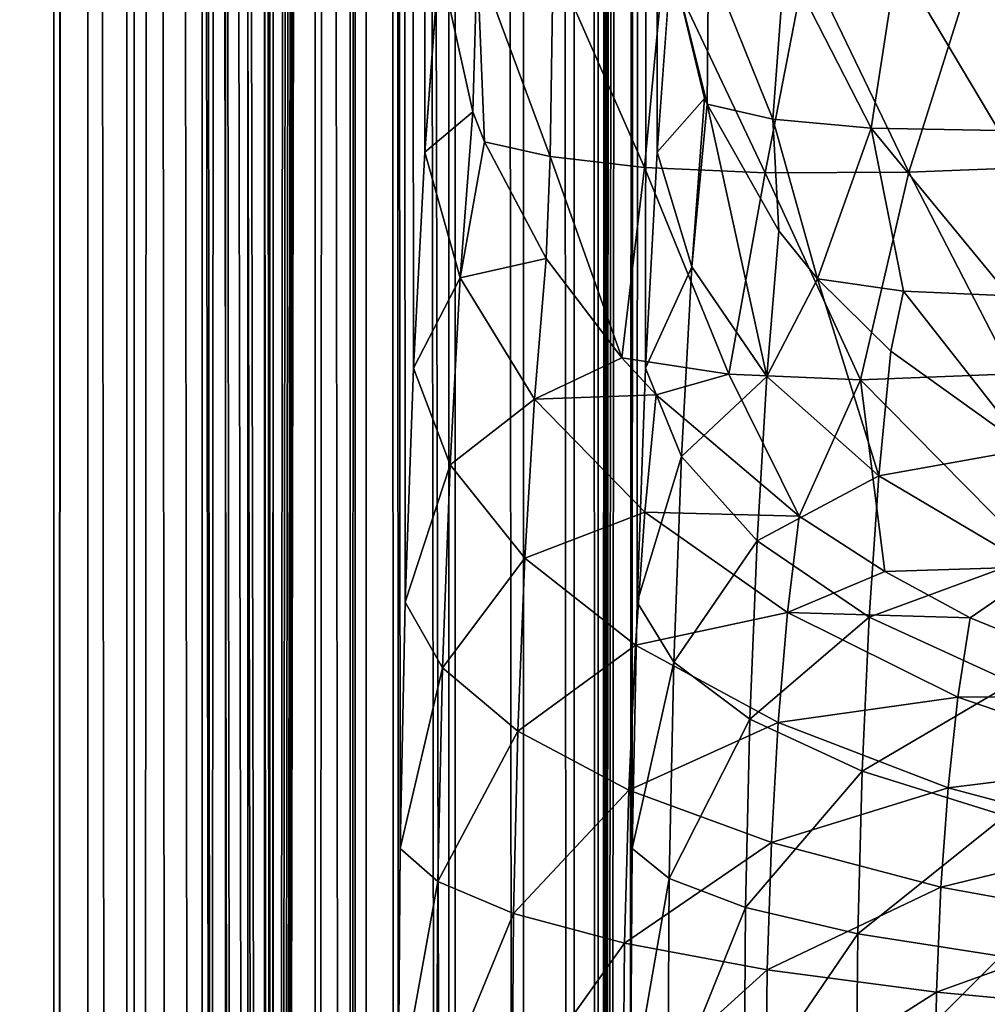
# Model space of a CAD drawing. Units: millimetres. Extents: x -580 to 580, y -255 to 255.
# Drawn here: x -557 to -553, y -152 to -148 of the extents above; entities that cross this region are included whole.
import ezdxf

# ---------------------------------------------------------------- set-up
doc = ezdxf.new("R2010")
doc.units = ezdxf.units.MM
doc.header["$LTSCALE"] = 65.185185
for name, color, linetype in [('197', 7, 'CONTINUOUS'), ('199', 7, 'CONTINUOUS'), ('219', 7, 'CONTINUOUS'), ('224', 7, 'CONTINUOUS'), ('226', 7, 'CONTINUOUS'), ('235', 7, 'CONTINUOUS'), ('287', 7, 'CONTINUOUS'), ('291', 7, 'CONTINUOUS'), ('316', 7, 'CONTINUOUS'), ('325', 7, 'CONTINUOUS'), ('41', 7, 'CONTINUOUS'), ('44', 7, 'CONTINUOUS'), ('45', 7, 'CONTINUOUS'), ('52', 7, 'CONTINUOUS'), ('54', 7, 'CONTINUOUS')]:
    doc.layers.add(name, color=color, linetype=linetype)

msp = doc.modelspace()

# ---------------------------------------------------------------- linework, layer by layer
at = {"layer": '197', "linetype": 'Continuous'}
for points in [[(-570, 255), (-570, -255), (-556.8327, -214.8974), (-570, 255)], [(-556.8327, 164.8974), (-570, 255), (-556.8327, -214.8974), (-556.8327, 164.8974)]]:
    msp.add_3dface(points, dxfattribs=at)
at = {"layer": '199', "linetype": 'Continuous'}
for points in [[(-554.7026, 164.7597, -3.3995), (-554.8403, 164.8974, -1.8257), (-554.8403, -214.8974, -1.8257), (-554.7026, 164.7597, -3.3995)], [(-554.7026, 102.8284, -3.3995), (-554.7026, 164.7597, -3.3995), (-554.8403, -214.8974, -1.8257), (-554.7026, 102.8284, -3.3995)], [(-554.6953, 101.7494, -3.4833), (-554.7026, 102.8284, -3.3995), (-554.8403, -214.8974, -1.8257), (-554.6953, 101.7494, -3.4833)], [(-554.6733, 100.6925, -3.7337), (-554.6953, 101.7494, -3.4833), (-554.8403, -214.8974, -1.8257), (-554.6733, 100.6925, -3.7337)], [(-554.6374, 99.6874, -4.1448), (-554.6733, 100.6925, -3.7337), (-554.8403, -214.8974, -1.8257), (-554.6374, 99.6874, -4.1448)], [(-554.5883, 98.7589, -4.7057), (-554.6374, 99.6874, -4.1448), (-554.8403, -214.8974, -1.8257), (-554.5883, 98.7589, -4.7057)], [(-554.5274, 97.9294, -5.4021), (-554.5883, 98.7589, -4.7057), (-554.8403, -214.8974, -1.8257), (-554.5274, 97.9294, -5.4021)], [(-554.7026, -152.8284, -3.3995), (-554.5274, 97.9294, -5.4021), (-554.8403, -214.8974, -1.8257), (-554.7026, -152.8284, -3.3995)], [(-554.6952, -151.7462, -3.4838), (-554.5274, 97.9294, -5.4021), (-554.7026, -152.8284, -3.3995), (-554.6952, -151.7462, -3.4838)], [(-554.6733, -150.6894, -3.7347), (-554.5274, 97.9294, -5.4021), (-554.6952, -151.7462, -3.4838), (-554.6733, -150.6894, -3.7347)], [(-554.6373, -149.6845, -4.1462), (-554.5274, 97.9294, -5.4021), (-554.6733, -150.6894, -3.7347), (-554.6373, -149.6845, -4.1462)], [(-554.5881, -148.7562, -4.7076), (-554.5274, 97.9294, -5.4021), (-554.6373, -149.6845, -4.1462), (-554.5881, -148.7562, -4.7076)], [(-554.5274, -147.9294, -5.4021), (-554.5274, 97.9294, -5.4021), (-554.5881, -148.7562, -4.7076), (-554.5274, -147.9294, -5.4021)]]:
    msp.add_3dface(points, dxfattribs=at)
at = {"layer": '219', "linetype": 'Continuous'}
for points in [[(-556.8327, 164.8974), (-556.8327, -214.8974), (-556.3451, -214.8974, -0.0603), (-556.8327, 164.8974)], [(-556.3451, 164.8974, -0.0603), (-556.8327, 164.8974), (-556.3451, -214.8974, -0.0603), (-556.3451, 164.8974, -0.0603)], [(-555.8848, 164.8974, -0.2389), (-556.3451, 164.8974, -0.0603), (-555.8848, -214.8974, -0.2389), (-555.8848, 164.8974, -0.2389)], [(-555.8848, -214.8974, -0.2389), (-556.3451, 164.8974, -0.0603), (-556.3451, -214.8974, -0.0603), (-555.8848, -214.8974, -0.2389)], [(-555.4822, 164.8974, -0.5248), (-555.8848, 164.8974, -0.2389), (-555.4822, -214.8974, -0.5248), (-555.4822, 164.8974, -0.5248)], [(-555.4822, -214.8974, -0.5248), (-555.8848, 164.8974, -0.2389), (-555.8848, -214.8974, -0.2389), (-555.4822, -214.8974, -0.5248)], [(-555.162, 164.8974, -0.9006), (-555.4822, 164.8974, -0.5248), (-555.162, -214.8974, -0.9006), (-555.162, 164.8974, -0.9006)], [(-555.162, -214.8974, -0.9006), (-555.4822, 164.8974, -0.5248), (-555.4822, -214.8974, -0.5248), (-555.162, -214.8974, -0.9006)], [(-554.9435, 164.8974, -1.3434), (-555.162, 164.8974, -0.9006), (-554.9435, -214.8974, -1.3434), (-554.9435, 164.8974, -1.3434)], [(-554.9435, -214.8974, -1.3434), (-555.162, 164.8974, -0.9006), (-555.162, -214.8974, -0.9006), (-554.9435, -214.8974, -1.3434)], [(-554.8403, -214.8974, -1.8257), (-554.8403, 164.8974, -1.8257), (-554.9435, 164.8974, -1.3434), (-554.8403, -214.8974, -1.8257)], [(-554.8403, -214.8974, -1.8257), (-554.9435, 164.8974, -1.3434), (-554.9435, -214.8974, -1.3434), (-554.8403, -214.8974, -1.8257)]]:
    msp.add_3dface(points, dxfattribs=at)
at = {"layer": '224', "linetype": 'Continuous'}
for points in [[(-570, -255, -1), (-570, 255, -1), (-556.8327, 164.8974, -1), (-570, -255, -1)], [(-570, -255, -1), (-556.8327, 164.8974, -1), (-556.8327, -214.8974, -1), (-570, -255, -1)]]:
    msp.add_3dface(points, dxfattribs=at)
at = {"layer": '226', "linetype": 'Continuous'}
for points in [[(-555.8365, -214.8974, -1.9128), (-555.8365, 164.8974, -1.9128), (-555.6988, -214.7597, -3.4866), (-555.8365, -214.8974, -1.9128)], [(-555.6988, -214.7597, -3.4866), (-555.8365, 164.8974, -1.9128), (-555.6988, -152.8284, -3.4866), (-555.6988, -214.7597, -3.4866)], [(-555.6988, -152.8284, -3.4866), (-555.8365, 164.8974, -1.9128), (-555.6914, -151.7462, -3.5709), (-555.6988, -152.8284, -3.4866)], [(-555.6914, -151.7462, -3.5709), (-555.8365, 164.8974, -1.9128), (-555.6694, -150.6891, -3.822), (-555.6914, -151.7462, -3.5709)], [(-555.6694, -150.6891, -3.822), (-555.8365, 164.8974, -1.9128), (-555.6334, -149.6846, -4.2334), (-555.6694, -150.6891, -3.822)], [(-555.6334, -149.6846, -4.2334), (-555.8365, 164.8974, -1.9128), (-555.5843, -148.7559, -4.795), (-555.6334, -149.6846, -4.2334)], [(-555.5843, -148.7559, -4.795), (-555.8365, 164.8974, -1.9128), (-555.5236, -147.9294, -5.4893), (-555.5843, -148.7559, -4.795)]]:
    msp.add_3dface(points, dxfattribs=at)
at = {"layer": '235', "linetype": 'Continuous'}
for points in [[(-556.8327, -214.8974, -1), (-556.8327, 164.8974, -1), (-556.5411, 164.8974, -1.0434), (-556.8327, -214.8974, -1)], [(-556.8327, -214.8974, -1), (-556.5411, 164.8974, -1.0434), (-556.5411, -214.8974, -1.0434), (-556.8327, -214.8974, -1)], [(-556.5411, 164.8974, -1.0434), (-556.274, 164.8974, -1.1706), (-556.5411, -214.8974, -1.0434), (-556.5411, 164.8974, -1.0434)], [(-556.5411, -214.8974, -1.0434), (-556.274, 164.8974, -1.1706), (-556.274, -214.8974, -1.1706), (-556.5411, -214.8974, -1.0434)], [(-556.274, 164.8974, -1.1706), (-556.0557, 164.8974, -1.3704), (-556.274, -214.8974, -1.1706), (-556.274, 164.8974, -1.1706)], [(-556.274, -214.8974, -1.1706), (-556.0557, 164.8974, -1.3704), (-556.0557, -214.8974, -1.3704), (-556.274, -214.8974, -1.1706)], [(-556.0557, 164.8974, -1.3704), (-555.9055, 164.8974, -1.6254), (-556.0557, -214.8974, -1.3704), (-556.0557, 164.8974, -1.3704)], [(-556.0557, -214.8974, -1.3704), (-555.9055, 164.8974, -1.6254), (-555.9055, -214.8974, -1.6254), (-556.0557, -214.8974, -1.3704)], [(-555.8365, 164.8974, -1.9128), (-555.8365, -214.8974, -1.9128), (-555.9055, -214.8974, -1.6254), (-555.8365, 164.8974, -1.9128)], [(-555.9055, 164.8974, -1.6254), (-555.8365, 164.8974, -1.9128), (-555.9055, -214.8974, -1.6254), (-555.9055, 164.8974, -1.6254)]]:
    msp.add_3dface(points, dxfattribs=at)
at = {"layer": '287', "linetype": 'Continuous'}
for points in [[(-554.5274, -147.9294, -5.4021), (-554.5881, -148.7562, -4.7076), (-554.3836, -148.5256, -5.9974), (-554.5274, -147.9294, -5.4021)], [(-554.5881, -148.7562, -4.7076), (-554.4386, -149.2489, -5.3826), (-554.3836, -148.5256, -5.9974), (-554.5881, -148.7562, -4.7076)], [(-554.3836, -148.5256, -5.9974), (-554.4386, -149.2489, -5.3826), (-554.3735, -148.5506, -6.022), (-554.3836, -148.5256, -5.9974)], [(-554.4386, -149.2489, -5.3826), (-554.1164, -149.7195, -6.0114), (-554.3735, -148.5506, -6.022), (-554.4386, -149.2489, -5.3826)], [(-554.3735, -148.5506, -6.022), (-554.1164, -149.7195, -6.0114), (-554.0645, -149.0949, -6.5494), (-554.3735, -148.5506, -6.022)], [(-554.5881, -148.7562, -4.7076), (-554.6373, -149.6845, -4.1462), (-554.4386, -149.2489, -5.3826), (-554.5881, -148.7562, -4.7076)], [(-554.0645, -149.0949, -6.5494), (-554.1164, -149.7195, -6.0114), (-553.8989, -149.2998, -6.7438), (-554.0645, -149.0949, -6.5494)], [(-554.6373, -149.6845, -4.1462), (-554.4832, -150.0632, -4.8849), (-554.4386, -149.2489, -5.3826), (-554.6373, -149.6845, -4.1462)], [(-554.4386, -149.2489, -5.3826), (-554.4832, -150.0632, -4.8849), (-554.1164, -149.7195, -6.0114), (-554.4386, -149.2489, -5.3826)], [(-554.1164, -149.7195, -6.0114), (-553.6359, -150.1467, -6.5659), (-553.8989, -149.2998, -6.7438), (-554.1164, -149.7195, -6.0114)], [(-553.8989, -149.2998, -6.7438), (-553.6359, -150.1467, -6.5659), (-553.5847, -149.6107, -7.0332), (-553.8989, -149.2998, -6.7438)], [(-553.5847, -149.6107, -7.0332), (-553.6359, -150.1467, -6.5659), (-552.9969, -150.0315, -7.4109), (-553.5847, -149.6107, -7.0332)], [(-554.6373, -149.6845, -4.1462), (-554.6733, -150.6894, -3.7347), (-554.4832, -150.0632, -4.8849), (-554.6373, -149.6845, -4.1462)], [(-554.4832, -150.0632, -4.8849), (-554.1584, -150.425, -5.5753), (-554.1164, -149.7195, -6.0114), (-554.4832, -150.0632, -4.8849)], [(-554.1164, -149.7195, -6.0114), (-554.1584, -150.425, -5.5753), (-553.6359, -150.1467, -6.5659), (-554.1164, -149.7195, -6.0114)], [(-553.6359, -150.1467, -6.5659), (-553.0188, -150.5112, -7.0209), (-552.9969, -150.0315, -7.4109), (-553.6359, -150.1467, -6.5659)], [(-554.6733, -150.6894, -3.7347), (-554.5158, -150.9461, -4.5199), (-554.4832, -150.0632, -4.8849), (-554.6733, -150.6894, -3.7347)], [(-554.4832, -150.0632, -4.8849), (-554.5158, -150.9461, -4.5199), (-554.1584, -150.425, -5.5753), (-554.4832, -150.0632, -4.8849)], [(-554.1584, -150.425, -5.5753), (-553.6774, -150.7538, -6.1864), (-553.6359, -150.1467, -6.5659), (-554.1584, -150.425, -5.5753)], [(-553.6359, -150.1467, -6.5659), (-553.6774, -150.7538, -6.1864), (-553.0188, -150.5112, -7.0209), (-553.6359, -150.1467, -6.5659)], [(-554.5158, -150.9461, -4.5199), (-554.1892, -151.1915, -5.255), (-554.1584, -150.425, -5.5753), (-554.5158, -150.9461, -4.5199)], [(-554.1584, -150.425, -5.5753), (-554.1892, -151.1915, -5.255), (-553.6774, -150.7538, -6.1864), (-554.1584, -150.425, -5.5753)], [(-553.6774, -150.7538, -6.1864), (-553.0616, -151.0349, -6.6911), (-553.0188, -150.5112, -7.0209), (-553.6774, -150.7538, -6.1864)], [(-554.6733, -150.6894, -3.7347), (-554.6952, -151.7462, -3.4838), (-554.5158, -150.9461, -4.5199), (-554.6733, -150.6894, -3.7347)], [(-554.1892, -151.1915, -5.255), (-553.7079, -151.4147, -5.9075), (-553.6774, -150.7538, -6.1864), (-554.1892, -151.1915, -5.255)], [(-553.6774, -150.7538, -6.1864), (-553.7079, -151.4147, -5.9075), (-553.0616, -151.0349, -6.6911), (-553.6774, -150.7538, -6.1864)], [(-554.6952, -151.7462, -3.4838), (-554.5357, -151.8758, -4.2971), (-554.5158, -150.9461, -4.5199), (-554.6952, -151.7462, -3.4838)], [(-554.5158, -150.9461, -4.5199), (-554.5357, -151.8758, -4.2971), (-554.1892, -151.1915, -5.255), (-554.5158, -150.9461, -4.5199)], [(-553.7079, -151.4147, -5.9075), (-553.093, -151.6058, -6.4485), (-553.0616, -151.0349, -6.6911), (-553.7079, -151.4147, -5.9075)], [(-554.5357, -151.8758, -4.2971), (-554.208, -151.9998, -5.0593), (-554.1892, -151.1915, -5.255), (-554.5357, -151.8758, -4.2971)], [(-554.1892, -151.1915, -5.255), (-554.208, -151.9998, -5.0593), (-553.7079, -151.4147, -5.9075), (-554.1892, -151.1915, -5.255)], [(-554.208, -151.9998, -5.0593), (-553.7265, -152.1125, -5.7369), (-553.7079, -151.4147, -5.9075), (-554.208, -151.9998, -5.0593)], [(-553.7079, -151.4147, -5.9075), (-553.7265, -152.1125, -5.7369), (-553.093, -151.6058, -6.4485), (-553.7079, -151.4147, -5.9075)], [(-553.7265, -152.1125, -5.7369), (-553.1122, -152.2092, -6.3001), (-553.093, -151.6058, -6.4485), (-553.7265, -152.1125, -5.7369)], [(-554.6952, -151.7462, -3.4838), (-554.7026, -152.8284, -3.3995), (-554.5357, -151.8758, -4.2971), (-554.6952, -151.7462, -3.4838)], [(-554.7026, -152.8284, -3.3995), (-554.5424, -152.8284, -4.2222), (-554.5357, -151.8758, -4.2971), (-554.7026, -152.8284, -3.3995)], [(-554.5357, -151.8758, -4.2971), (-554.5424, -152.8284, -4.2222), (-554.208, -151.9998, -5.0593), (-554.5357, -151.8758, -4.2971)], [(-554.5424, -152.8284, -4.2222), (-554.2143, -152.8284, -4.9936), (-554.208, -151.9998, -5.0593), (-554.5424, -152.8284, -4.2222)], [(-554.208, -151.9998, -5.0593), (-554.2143, -152.8284, -4.9936), (-553.7265, -152.1125, -5.7369), (-554.208, -151.9998, -5.0593)], [(-554.2143, -152.8284, -4.9936), (-553.7327, -152.8284, -5.6796), (-553.7265, -152.1125, -5.7369), (-554.2143, -152.8284, -4.9936)], [(-553.7265, -152.1125, -5.7369), (-553.7327, -152.8284, -5.6796), (-553.1122, -152.2092, -6.3001), (-553.7265, -152.1125, -5.7369)], [(-553.7327, -152.8284, -5.6796), (-553.1187, -152.8284, -6.2502), (-553.1122, -152.2092, -6.3001), (-553.7327, -152.8284, -5.6796)]]:
    msp.add_3dface(points, dxfattribs=at)
at = {"layer": '291', "linetype": 'Continuous'}
for points in [[(-554.5274, -147.9294, -5.4021), (-554.3836, -148.5256, -5.9974), (-554.3735, -148.5506, -6.022), (-554.5274, -147.9294, -5.4021)], [(-554.5274, -147.9294, -5.4021), (-554.3735, -148.5506, -6.022), (-554.3672, -147.9294, -6.2249), (-554.5274, -147.9294, -5.4021)], [(-554.3672, -147.9294, -6.2249), (-554.3735, -148.5506, -6.022), (-554.0915, -148.6146, -6.7669), (-554.3672, -147.9294, -6.2249)], [(-554.0391, -147.9294, -6.9962), (-554.3672, -147.9294, -6.2249), (-554.0915, -148.6146, -6.7669), (-554.0391, -147.9294, -6.9962)], [(-554.0391, -147.9294, -6.9962), (-554.0915, -148.6146, -6.7669), (-553.6681, -148.6532, -7.4425), (-554.0391, -147.9294, -6.9962)], [(-553.5575, -147.9294, -7.6822), (-554.0391, -147.9294, -6.9962), (-553.6681, -148.6532, -7.4425), (-553.5575, -147.9294, -7.6822)], [(-553.5575, -147.9294, -7.6822), (-553.6681, -148.6532, -7.4425), (-553.1202, -148.663, -8.0229), (-553.5575, -147.9294, -7.6822)], [(-552.9435, -147.9294, -8.2528), (-553.5575, -147.9294, -7.6822), (-553.1202, -148.663, -8.0229), (-552.9435, -147.9294, -8.2528)], [(-554.3735, -148.5506, -6.022), (-554.0645, -149.0949, -6.5494), (-554.0915, -148.6146, -6.7669), (-554.3735, -148.5506, -6.022)], [(-554.0645, -149.0949, -6.5494), (-553.8989, -149.2998, -6.7438), (-554.0915, -148.6146, -6.7669), (-554.0645, -149.0949, -6.5494)], [(-554.0915, -148.6146, -6.7669), (-553.8989, -149.2998, -6.7438), (-553.6681, -148.6532, -7.4425), (-554.0915, -148.6146, -6.7669)], [(-553.8989, -149.2998, -6.7438), (-553.5297, -149.3534, -7.3006), (-553.6681, -148.6532, -7.4425), (-553.8989, -149.2998, -6.7438)], [(-553.5297, -149.3534, -7.3006), (-553.0766, -149.3731, -7.7912), (-553.6681, -148.6532, -7.4425), (-553.5297, -149.3534, -7.3006)], [(-553.6681, -148.6532, -7.4425), (-553.0766, -149.3731, -7.7912), (-553.1202, -148.663, -8.0229), (-553.6681, -148.6532, -7.4425)], [(-553.8989, -149.2998, -6.7438), (-553.5847, -149.6107, -7.0332), (-553.5297, -149.3534, -7.3006), (-553.8989, -149.2998, -6.7438)], [(-553.5847, -149.6107, -7.0332), (-552.9969, -150.0315, -7.4109), (-553.5297, -149.3534, -7.3006), (-553.5847, -149.6107, -7.0332)], [(-553.5297, -149.3534, -7.3006), (-552.9969, -150.0315, -7.4109), (-553.0766, -149.3731, -7.7912), (-553.5297, -149.3534, -7.3006)]]:
    msp.add_3dface(points, dxfattribs=at)
at = {"layer": '316', "linetype": 'Continuous'}
for points in [[(-555.5843, -148.7559, -4.795), (-555.5236, -147.9294, -5.4893), (-555.3786, -148.5827, -6.1426), (-555.5843, -148.7559, -4.795)], [(-555.4329, -149.2959, -5.5355), (-555.5843, -148.7559, -4.795), (-555.3786, -148.5827, -6.1426), (-555.4329, -149.2959, -5.5355)], [(-555.3288, -148.7123, -6.2698), (-555.4329, -149.2959, -5.5355), (-555.3786, -148.5827, -6.1426), (-555.3288, -148.7123, -6.2698)], [(-555.0645, -149.2133, -6.7577), (-555.4329, -149.2959, -5.5355), (-555.3288, -148.7123, -6.2698), (-555.0645, -149.2133, -6.7577)], [(-555.6334, -149.6846, -4.2334), (-555.5843, -148.7559, -4.795), (-555.4329, -149.2959, -5.5355), (-555.6334, -149.6846, -4.2334)], [(-555.1148, -149.8172, -6.2355), (-555.4329, -149.2959, -5.5355), (-555.0645, -149.2133, -6.7577), (-555.1148, -149.8172, -6.2355)], [(-554.7398, -149.6403, -7.1645), (-555.1148, -149.8172, -6.2355), (-555.0645, -149.2133, -6.7577), (-554.7398, -149.6403, -7.1645)], [(-555.4768, -150.0993, -5.0439), (-555.6334, -149.6846, -4.2334), (-555.4329, -149.2959, -5.5355), (-555.4768, -150.0993, -5.0439)], [(-555.1148, -149.8172, -6.2355), (-555.4768, -150.0993, -5.0439), (-555.4329, -149.2959, -5.5355), (-555.1148, -149.8172, -6.2355)], [(-554.5921, -149.7988, -7.3133), (-555.1148, -149.8172, -6.2355), (-554.7398, -149.6403, -7.1645), (-554.5921, -149.7988, -7.3133)], [(-555.6694, -150.6891, -3.822), (-555.6334, -149.6846, -4.2334), (-555.4768, -150.0993, -5.0439), (-555.6694, -150.6891, -3.822)], [(-555.1555, -150.5, -5.8119), (-555.4768, -150.0993, -5.0439), (-555.1148, -149.8172, -6.2355), (-555.1555, -150.5, -5.8119)], [(-554.6409, -150.3019, -6.8708), (-555.1555, -150.5, -5.8119), (-555.1148, -149.8172, -6.2355), (-554.6409, -150.3019, -6.8708)], [(-554.6409, -150.3019, -6.8708), (-555.1148, -149.8172, -6.2355), (-554.5921, -149.7988, -7.3133), (-554.6409, -150.3019, -6.8708)], [(-553.9781, -150.3191, -7.7897), (-554.6409, -150.3019, -6.8708), (-554.5921, -149.7988, -7.3133), (-553.9781, -150.3191, -7.7897)], [(-555.5091, -150.9705, -4.6833), (-555.6694, -150.6891, -3.822), (-555.4768, -150.0993, -5.0439), (-555.5091, -150.9705, -4.6833)], [(-555.1555, -150.5, -5.8119), (-555.5091, -150.9705, -4.6833), (-555.4768, -150.0993, -5.0439), (-555.1555, -150.5, -5.8119)], [(-554.6804, -150.8729, -6.5111), (-555.1555, -150.5, -5.8119), (-554.6409, -150.3019, -6.8708), (-554.6804, -150.8729, -6.5111)], [(-554.0276, -150.7332, -7.4193), (-554.6804, -150.8729, -6.5111), (-554.6409, -150.3019, -6.8708), (-554.0276, -150.7332, -7.4193)], [(-554.0276, -150.7332, -7.4193), (-554.6409, -150.3019, -6.8708), (-553.9781, -150.3191, -7.7897), (-554.0276, -150.7332, -7.4193)], [(-553.6099, -150.5575, -8.0005), (-554.0276, -150.7332, -7.4193), (-553.9781, -150.3191, -7.7897), (-553.6099, -150.5575, -8.0005)], [(-555.1854, -151.2423, -5.5007), (-555.5091, -150.9705, -4.6833), (-555.1555, -150.5, -5.8119), (-555.1854, -151.2423, -5.5007)], [(-554.6804, -150.8729, -6.5111), (-555.1854, -151.2423, -5.5007), (-555.1555, -150.5, -5.8119), (-554.6804, -150.8729, -6.5111)], [(-553.2439, -150.7557, -8.1704), (-554.0276, -150.7332, -7.4193), (-553.6099, -150.5575, -8.0005), (-553.2439, -150.7557, -8.1704)], [(-555.6914, -151.7462, -3.5709), (-555.6694, -150.6891, -3.822), (-555.5091, -150.9705, -4.6833), (-555.6914, -151.7462, -3.5709)], [(-554.0678, -151.2052, -7.1177), (-554.6804, -150.8729, -6.5111), (-554.0276, -150.7332, -7.4193), (-554.0678, -151.2052, -7.1177)], [(-553.2962, -151.0963, -7.8622), (-554.0678, -151.2052, -7.1177), (-554.0276, -150.7332, -7.4193), (-553.2962, -151.0963, -7.8622)], [(-553.2962, -151.0963, -7.8622), (-554.0276, -150.7332, -7.4193), (-553.2439, -150.7557, -8.1704), (-553.2962, -151.0963, -7.8622)], [(-552.4152, -151.0933, -8.4422), (-553.2962, -151.0963, -7.8622), (-553.2439, -150.7557, -8.1704), (-552.4152, -151.0933, -8.4422)], [(-554.7095, -151.4954, -6.2465), (-555.1854, -151.2423, -5.5007), (-554.6804, -150.8729, -6.5111), (-554.7095, -151.4954, -6.2465)], [(-554.0678, -151.2052, -7.1177), (-554.7095, -151.4954, -6.2465), (-554.6804, -150.8729, -6.5111), (-554.0678, -151.2052, -7.1177)], [(-555.5288, -151.8882, -4.4631), (-555.6914, -151.7462, -3.5709), (-555.5091, -150.9705, -4.6833), (-555.5288, -151.8882, -4.4631)], [(-555.1854, -151.2423, -5.5007), (-555.5288, -151.8882, -4.4631), (-555.5091, -150.9705, -4.6833), (-555.1854, -151.2423, -5.5007)], [(-553.3386, -151.4856, -7.6109), (-554.0678, -151.2052, -7.1177), (-553.2962, -151.0963, -7.8622), (-553.3386, -151.4856, -7.6109)], [(-552.4718, -151.3785, -8.1842), (-553.3386, -151.4856, -7.6109), (-553.2962, -151.0963, -7.8622), (-552.4718, -151.3785, -8.1842)], [(-552.4718, -151.3785, -8.1842), (-553.2962, -151.0963, -7.8622), (-552.4152, -151.0933, -8.4422), (-552.4718, -151.3785, -8.1842)], [(-554.0973, -151.7212, -6.8954), (-554.7095, -151.4954, -6.2465), (-554.0678, -151.2052, -7.1177), (-554.0973, -151.7212, -6.8954)], [(-553.3386, -151.4856, -7.6109), (-554.0973, -151.7212, -6.8954), (-554.0678, -151.2052, -7.1177), (-553.3386, -151.4856, -7.6109)], [(-555.2037, -152.0254, -5.3105), (-555.5288, -151.8882, -4.4631), (-555.1854, -151.2423, -5.5007), (-555.2037, -152.0254, -5.3105)], [(-554.7095, -151.4954, -6.2465), (-555.2037, -152.0254, -5.3105), (-555.1854, -151.2423, -5.5007), (-554.7095, -151.4954, -6.2465)], [(-552.5176, -151.7044, -7.9738), (-553.3386, -151.4856, -7.6109), (-552.4718, -151.3785, -8.1842), (-552.5176, -151.7044, -7.9738)], [(-554.7272, -152.1533, -6.0846), (-555.2037, -152.0254, -5.3105), (-554.7095, -151.4954, -6.2465), (-554.7272, -152.1533, -6.0846)], [(-554.0973, -151.7212, -6.8954), (-554.7272, -152.1533, -6.0846), (-554.7095, -151.4954, -6.2465), (-554.0973, -151.7212, -6.8954)], [(-553.3697, -151.912, -7.4255), (-554.0973, -151.7212, -6.8954), (-553.3386, -151.4856, -7.6109), (-553.3697, -151.912, -7.4255)], [(-552.5176, -151.7044, -7.9738), (-553.3697, -151.912, -7.4255), (-553.3386, -151.4856, -7.6109), (-552.5176, -151.7044, -7.9738)], [(-554.1154, -152.2674, -6.7593), (-554.7272, -152.1533, -6.0846), (-554.0973, -151.7212, -6.8954), (-554.1154, -152.2674, -6.7593)], [(-553.3697, -151.912, -7.4255), (-554.1154, -152.2674, -6.7593), (-554.0973, -151.7212, -6.8954), (-553.3697, -151.912, -7.4255)], [(-552.5513, -152.0614, -7.8187), (-553.3697, -151.912, -7.4255), (-552.5176, -151.7044, -7.9738), (-552.5513, -152.0614, -7.8187)], [(-555.6988, -152.8284, -3.4866), (-555.6914, -151.7462, -3.5709), (-555.5288, -151.8882, -4.4631), (-555.6988, -152.8284, -3.4866)], [(-555.5354, -152.8284, -4.3891), (-555.6988, -152.8284, -3.4866), (-555.5288, -151.8882, -4.4631), (-555.5354, -152.8284, -4.3891)], [(-555.2037, -152.0254, -5.3105), (-555.5354, -152.8284, -4.3891), (-555.5288, -151.8882, -4.4631), (-555.2037, -152.0254, -5.3105)], [(-553.3887, -152.3639, -7.3119), (-554.1154, -152.2674, -6.7593), (-553.3697, -151.912, -7.4255), (-553.3887, -152.3639, -7.3119)], [(-552.5513, -152.0614, -7.8187), (-553.3887, -152.3639, -7.3119), (-553.3697, -151.912, -7.4255), (-552.5513, -152.0614, -7.8187)], [(-555.2099, -152.8284, -5.2466), (-555.5354, -152.8284, -4.3891), (-555.2037, -152.0254, -5.3105), (-555.2099, -152.8284, -5.2466)], [(-554.7272, -152.1533, -6.0846), (-555.2099, -152.8284, -5.2466), (-555.2037, -152.0254, -5.3105), (-554.7272, -152.1533, -6.0846)], [(-552.5718, -152.4396, -7.7236), (-553.3887, -152.3639, -7.3119), (-552.5513, -152.0614, -7.8187), (-552.5718, -152.4396, -7.7236)], [(-554.7332, -152.8284, -6.0302), (-555.2099, -152.8284, -5.2466), (-554.7272, -152.1533, -6.0846), (-554.7332, -152.8284, -6.0302)], [(-554.1154, -152.2674, -6.7593), (-554.7332, -152.8284, -6.0302), (-554.7272, -152.1533, -6.0846), (-554.1154, -152.2674, -6.7593)], [(-554.1214, -152.8284, -6.7136), (-554.7332, -152.8284, -6.0302), (-554.1154, -152.2674, -6.7593), (-554.1214, -152.8284, -6.7136)], [(-553.3887, -152.3639, -7.3119), (-554.1214, -152.8284, -6.7136), (-554.1154, -152.2674, -6.7593), (-553.3887, -152.3639, -7.3119)], [(-553.3951, -152.8284, -7.2737), (-554.1214, -152.8284, -6.7136), (-553.3887, -152.3639, -7.3119), (-553.3951, -152.8284, -7.2737)], [(-552.5718, -152.4396, -7.7236), (-553.3951, -152.8284, -7.2737), (-553.3887, -152.3639, -7.3119), (-552.5718, -152.4396, -7.7236)]]:
    msp.add_3dface(points, dxfattribs=at)
at = {"layer": '325', "linetype": 'Continuous'}
for points in [[(-555.3786, -148.5827, -6.1426), (-555.5236, -147.9294, -5.4893), (-555.3602, -147.9294, -6.3918), (-555.3786, -148.5827, -6.1426)], [(-555.3288, -148.7123, -6.2698), (-555.3786, -148.5827, -6.1426), (-555.3602, -147.9294, -6.3918), (-555.3288, -148.7123, -6.2698)], [(-555.3288, -148.7123, -6.2698), (-555.3602, -147.9294, -6.3918), (-555.0475, -148.775, -7.0513), (-555.3288, -148.7123, -6.2698)], [(-555.3602, -147.9294, -6.3918), (-555.0347, -147.9294, -7.2493), (-555.0475, -148.775, -7.0513), (-555.3602, -147.9294, -6.3918)], [(-555.0347, -147.9294, -7.2493), (-554.6419, -148.8222, -7.7735), (-555.0475, -148.775, -7.0513), (-555.0347, -147.9294, -7.2493)], [(-555.0347, -147.9294, -7.2493), (-554.558, -147.9294, -8.0329), (-554.6419, -148.8222, -7.7735), (-555.0347, -147.9294, -7.2493)], [(-554.558, -147.9294, -8.0329), (-554.1235, -148.8449, -8.4209), (-554.6419, -148.8222, -7.7735), (-554.558, -147.9294, -8.0329)], [(-554.558, -147.9294, -8.0329), (-553.9462, -147.9294, -8.7162), (-554.1235, -148.8449, -8.4209), (-554.558, -147.9294, -8.0329)], [(-553.9462, -147.9294, -8.7162), (-553.5064, -148.8423, -8.9755), (-554.1235, -148.8449, -8.4209), (-553.9462, -147.9294, -8.7162)], [(-553.9462, -147.9294, -8.7162), (-553.2199, -147.9294, -9.2763), (-553.5064, -148.8423, -8.9755), (-553.9462, -147.9294, -8.7162)], [(-553.2199, -147.9294, -9.2763), (-552.8078, -148.8146, -9.4222), (-553.5064, -148.8423, -8.9755), (-553.2199, -147.9294, -9.2763)], [(-553.2199, -147.9294, -9.2763), (-552.4035, -147.9294, -9.6943), (-552.8078, -148.8146, -9.4222), (-553.2199, -147.9294, -9.2763)], [(-555.0645, -149.2133, -6.7577), (-555.3288, -148.7123, -6.2698), (-555.0475, -148.775, -7.0513), (-555.0645, -149.2133, -6.7577)], [(-554.7398, -149.6403, -7.1645), (-555.0645, -149.2133, -6.7577), (-555.0475, -148.775, -7.0513), (-554.7398, -149.6403, -7.1645)], [(-554.6419, -148.8222, -7.7735), (-554.7398, -149.6403, -7.1645), (-555.0475, -148.775, -7.0513), (-554.6419, -148.8222, -7.7735)], [(-552.8078, -148.8146, -9.4222), (-553.0603, -149.7087, -8.9899), (-553.5064, -148.8423, -8.9755), (-552.8078, -148.8146, -9.4222)], [(-554.2791, -149.7091, -7.859), (-554.7398, -149.6403, -7.1645), (-554.6419, -148.8222, -7.7735), (-554.2791, -149.7091, -7.859)], [(-554.1235, -148.8449, -8.4209), (-554.2791, -149.7091, -7.859), (-554.6419, -148.8222, -7.7735), (-554.1235, -148.8449, -8.4209)], [(-553.7139, -149.734, -8.4721), (-554.2791, -149.7091, -7.859), (-554.1235, -148.8449, -8.4209), (-553.7139, -149.734, -8.4721)], [(-553.5064, -148.8423, -8.9755), (-553.7139, -149.734, -8.4721), (-554.1235, -148.8449, -8.4209), (-553.5064, -148.8423, -8.9755)], [(-553.0603, -149.7087, -8.9899), (-553.7139, -149.734, -8.4721), (-553.5064, -148.8423, -8.9755), (-553.0603, -149.7087, -8.9899)], [(-554.5921, -149.7988, -7.3133), (-554.7398, -149.6403, -7.1645), (-554.2791, -149.7091, -7.859), (-554.5921, -149.7988, -7.3133)], [(-553.9781, -150.3191, -7.7897), (-554.5921, -149.7988, -7.3133), (-554.2791, -149.7091, -7.859), (-553.9781, -150.3191, -7.7897)], [(-553.7139, -149.734, -8.4721), (-553.9781, -150.3191, -7.7897), (-554.2791, -149.7091, -7.859), (-553.7139, -149.734, -8.4721)], [(-553.0603, -149.7087, -8.9899), (-552.9233, -150.5363, -8.5942), (-553.7139, -149.734, -8.4721), (-553.0603, -149.7087, -8.9899)], [(-553.6099, -150.5575, -8.0005), (-553.9781, -150.3191, -7.7897), (-553.7139, -149.734, -8.4721), (-553.6099, -150.5575, -8.0005)], [(-552.9233, -150.5363, -8.5942), (-553.6099, -150.5575, -8.0005), (-553.7139, -149.734, -8.4721), (-552.9233, -150.5363, -8.5942)], [(-553.2439, -150.7557, -8.1704), (-553.6099, -150.5575, -8.0005), (-552.9233, -150.5363, -8.5942), (-553.2439, -150.7557, -8.1704)], [(-552.4152, -151.0933, -8.4422), (-553.2439, -150.7557, -8.1704), (-552.9233, -150.5363, -8.5942), (-552.4152, -151.0933, -8.4422)]]:
    msp.add_3dface(points, dxfattribs=at)
at = {"layer": '41', "linetype": 'Continuous'}
for points in [[(-556.2365, 179, -3.5073), (-556.2365, -189, -3.5073), (-555.8728, 179, -6.9671), (-556.2365, 179, -3.5073)], [(-556.2365, -189, -3.5073), (-555.7648, 178.8639, -7.9954), (-555.8728, 179, -6.9671), (-556.2365, -189, -3.5073)], [(-556.2365, -189, -3.5073), (-555.6639, 178.4649, -8.955), (-555.7648, 178.8639, -7.9954), (-556.2365, -189, -3.5073)], [(-556.2365, -189, -3.5073), (-555.5772, 177.8283, -9.7802), (-555.6639, 178.4649, -8.955), (-556.2365, -189, -3.5073)], [(-556.2365, -189, -3.5073), (-555.5106, 176.9985, -10.4132), (-555.5772, 177.8283, -9.7802), (-556.2365, -189, -3.5073)], [(-556.2365, -189, -3.5073), (-555.4689, 176.0337, -10.8099), (-555.5106, 176.9985, -10.4132), (-556.2365, -189, -3.5073)], [(-556.2365, -189, -3.5073), (-555.4547, 175, -10.9452), (-555.4689, 176.0337, -10.8099), (-556.2365, -189, -3.5073)], [(-555.4547, 175, -10.9452), (-556.2365, -189, -3.5073), (-555.4547, -185, -10.9452), (-555.4547, 175, -10.9452)]]:
    msp.add_3dface(points, dxfattribs=at)
at = {"layer": '44', "linetype": 'Continuous'}
for points in [[(-557.0321, -189, -3.5909), (-557.0321, 179, -3.5909), (-556.6684, -189, -7.0508), (-557.0321, -189, -3.5909)], [(-556.6684, -189, -7.0508), (-557.0321, 179, -3.5909), (-556.5604, -188.864, -8.0788), (-556.6684, -189, -7.0508)], [(-556.5604, -188.864, -8.0788), (-557.0321, 179, -3.5909), (-556.4596, -188.4651, -9.0383), (-556.5604, -188.864, -8.0788)], [(-556.4596, -188.4651, -9.0383), (-557.0321, 179, -3.5909), (-556.3728, -187.8285, -9.8636), (-556.4596, -188.4651, -9.0383)], [(-556.3728, -187.8285, -9.8636), (-557.0321, 179, -3.5909), (-556.3063, -186.9988, -10.4967), (-556.3728, -187.8285, -9.8636)], [(-556.3063, -186.9988, -10.4967), (-557.0321, 179, -3.5909), (-556.2646, -186.0339, -10.8935), (-556.3063, -186.9988, -10.4967)], [(-556.2646, -186.0339, -10.8935), (-557.0321, 179, -3.5909), (-556.2503, -185, -11.0288), (-556.2646, -186.0339, -10.8935)], [(-556.2503, -185, -11.0288), (-557.0321, 179, -3.5909), (-556.2503, 175, -11.0288), (-556.2503, -185, -11.0288)]]:
    msp.add_3dface(points, dxfattribs=at)
at = {"layer": '45', "linetype": 'Continuous'}
for points in [[(-556.2503, -185, -11.0288), (-556.2503, 175, -11.0288), (-555.4547, -185, -10.9452), (-556.2503, -185, -11.0288)], [(-556.2503, 175, -11.0288), (-555.4547, 175, -10.9452), (-555.4547, -185, -10.9452), (-556.2503, 175, -11.0288)]]:
    msp.add_3dface(points, dxfattribs=at)
at = {"layer": '52', "linetype": 'Continuous'}
for points in [[(-557.4714, -224, -1.4681), (-556.864, -224, -2.015), (-557.4714, 214, -1.4681), (-557.4714, -224, -1.4681)], [(-557.4714, 214, -1.4681), (-556.864, -224, -2.015), (-556.864, 214, -2.015), (-557.4714, 214, -1.4681)], [(-556.864, -224, -2.015), (-556.4402, -224, -2.7144), (-556.864, 214, -2.015), (-556.864, -224, -2.015)], [(-556.864, 214, -2.015), (-556.4402, -224, -2.7144), (-556.4402, 214, -2.7144), (-556.864, 214, -2.015)], [(-556.2365, -189, -3.5073), (-556.2365, 179, -3.5073), (-556.4402, 214, -2.7144), (-556.2365, -189, -3.5073)], [(-556.2365, -224, -3.5073), (-556.2365, -189, -3.5073), (-556.4402, 214, -2.7144), (-556.2365, -224, -3.5073)], [(-556.4402, -224, -2.7144), (-556.2365, -224, -3.5073), (-556.4402, 214, -2.7144), (-556.4402, -224, -2.7144)]]:
    msp.add_3dface(points, dxfattribs=at)
at = {"layer": '54', "linetype": 'Continuous'}
for points in [[(-557.1775, -224, -3.0249), (-557.48, -224, -2.5253), (-557.1775, 214, -3.0249), (-557.1775, -224, -3.0249)], [(-557.1775, 214, -3.0249), (-557.48, -224, -2.5253), (-557.48, 214, -2.5253), (-557.1775, 214, -3.0249)], [(-557.0321, 179, -3.5909), (-557.1775, -224, -3.0249), (-557.0321, 214, -3.5909), (-557.0321, 179, -3.5909)], [(-557.0321, 214, -3.5909), (-557.1775, -224, -3.0249), (-557.1775, 214, -3.0249), (-557.0321, 214, -3.5909)], [(-557.0321, -189, -3.5909), (-557.1775, -224, -3.0249), (-557.0321, 179, -3.5909), (-557.0321, -189, -3.5909)]]:
    msp.add_3dface(points, dxfattribs=at)

doc.saveas('drawing.dxf')
